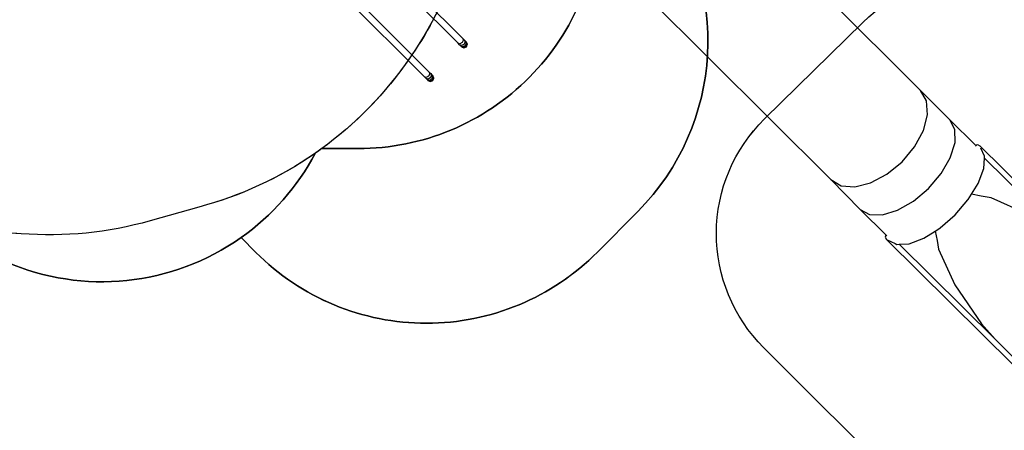
# Model space of a CAD drawing. Units: centimetres. Extents: x 15459 to 18978, y -2445 to -454.
# Drawn here: x 17574 to 18187, y -1957 to -1702 of the extents above; entities that cross this region are included whole.
import ezdxf

# ---------------------------------------------------------------- set-up
doc = ezdxf.new("R2010")
doc.units = ezdxf.units.CM
doc.layers.add('VP-DIM', color=7, linetype='Continuous')
doc.layers.add('VP-HIC', color=6, linetype='Continuous')
doc.layers.add('VP-EQ', color=7, linetype='Continuous', true_color=0x8a3492)
doc.dimstyles.new('Strefa', dxfattribs={"dimtxt": 14, "dimasz": 20, "dimexe": 20, "dimexo": 50, "dimgap": 20, "dimtad": 0, "dimdec": 0, "dimzin": 0, "dimdsep": 46, "dimtxsty": 'Standard', "dimcen": 0.09, "dimadec": 0, "dimazin": 0, "dimtfac": 1, "dimtdec": 4, "dimtofl": 0, "dimtmove": 0, "dimatfit": 3, "dimfxl": 70, "dimfxlon": 1, "dimtolj": 1, "dimtzin": 0, "dimarcsym": 0})

# ---------------------------------------------------------------- blocks, each defined once
blk = doc.blocks.new('3441')
at = {"layer": 'VP-EQ', "color": 7}
for p, q in [((21430.28, 944), (21496.62, 877.66)), ((21493.65, 874.69), (21427.31, 941.03)), ((21686.87, 939.68), (21781.46, 845.39)), ((21725.56, 789.9), (21588.95, 926.06)), ((21472.75, 853.79), (21406.41, 920.14)), ((21409.38, 923.1), (21475.72, 856.76)), ((21496.9, 876.51), (21496.15, 875.16)), ((21496.62, 877.66), (21497.57, 876.71)), ((21496.62, 877.66), (21496.9, 876.51)), ((21497.57, 876.71), (21498.25, 876.03)), ((21497.57, 876.71), (21497.98, 875.44)), ((21494.6, 873.74), (21493.65, 874.69)), ((21494.8, 874.41), (21493.65, 874.69)), ((21495.28, 873.06), (21494.6, 873.74)), ((21495.88, 873.34), (21494.6, 873.74)), ((21496.15, 875.16), (21494.8, 874.41)), ((21495.7, 872.64), (21495.28, 873.06)), ((21496.67, 872.54), (21495.28, 873.06)), ((21495.85, 872.49), (21495.7, 872.64)), ((21495.8, 872.6), (21495.7, 872.64)), ((21495.8, 872.6), (21495.85, 872.49)), ((21497.16, 872.05), (21495.8, 872.6)), ((21495.85, 872.49), (21497.33, 871.88)), ((21497.27, 874.04), (21495.88, 873.34)), ((21498.12, 873.19), (21496.67, 872.54)), ((21498.64, 872.67), (21497.16, 872.05)), ((21497.98, 875.44), (21497.27, 874.04)), ((21497.33, 871.88), (21498.82, 872.49)), ((21498.77, 874.64), (21498.12, 873.19)), ((21498.25, 876.03), (21498.67, 875.61)), ((21498.25, 876.03), (21498.77, 874.64)), ((21499.26, 874.15), (21498.64, 872.67)), ((21498.67, 875.61), (21498.82, 875.46)), ((21498.67, 875.61), (21499.26, 874.15)), ((21499.43, 873.98), (21498.82, 875.46)), ((21498.82, 872.49), (21499.43, 873.98)), ((21473.71, 852.84), (21472.75, 853.79)), ((21473.91, 853.51), (21472.75, 853.79)), ((21474.38, 852.17), (21473.71, 852.84)), ((21474.98, 852.44), (21473.71, 852.84)), ((21475.26, 854.26), (21473.91, 853.51)), ((21474.8, 851.75), (21474.38, 852.17)), ((21475.77, 851.64), (21474.38, 852.17)), ((21474.95, 851.6), (21474.8, 851.75)), ((21474.91, 851.7), (21474.8, 851.75)), ((21474.91, 851.7), (21474.95, 851.6)), ((21476.27, 851.15), (21474.91, 851.7)), ((21476.38, 853.14), (21474.98, 852.44)), ((21476.01, 855.61), (21475.26, 854.26)), ((21475.72, 856.76), (21476.68, 855.81)), ((21475.72, 856.76), (21476.01, 855.61)), ((21477.22, 852.3), (21475.77, 851.64)), ((21477.75, 851.77), (21476.27, 851.15)), ((21477.08, 854.54), (21476.38, 853.14)), ((21476.68, 855.81), (21477.35, 855.14)), ((21476.68, 855.81), (21477.08, 854.54)), ((21477.87, 853.74), (21477.22, 852.3)), ((21477.35, 855.14), (21477.77, 854.72)), ((21477.35, 855.14), (21477.87, 853.74)), ((21478.37, 853.25), (21477.75, 851.77)), ((21477.77, 854.72), (21477.92, 854.57)), ((21477.77, 854.72), (21478.37, 853.25)), ((21478.54, 853.08), (21477.92, 854.57)), ((21477.92, 851.6), (21478.54, 853.08)), ((21474.95, 851.6), (21476.44, 850.98)), ((21476.44, 850.98), (21477.92, 851.6)), ((21785.17, 838.88), (21781.46, 845.39)), ((21781.46, 845.39), (21799.68, 826.99)), ((21785.78, 830.29), (21785.17, 838.88)), ((21783.24, 820.46), (21785.78, 830.29)), ((21802.82, 821.05), (21799.68, 826.99)), ((21799.68, 826.99), (21815.56, 811.26)), ((21802.91, 812.98), (21802.82, 821.05)), ((21777.78, 810.35), (21783.24, 820.46)), ((21769.94, 800.96), (21777.78, 810.35)), ((21799.96, 803.56), (21802.91, 812.98)), ((21815.56, 811.26), (21815.6, 811.4)), ((21815.56, 811.26), (21816.08, 810.75)), ((21815.6, 811.4), (21816.84, 811.8)), ((21816.84, 811.8), (21818.26, 810.98)), ((21818.26, 810.98), (21898.04, 732.01)), ((21821.32, 804.5), (21819, 809.42)), ((21819, 809.42), (21819, 809.41)), ((21794.25, 793.71), (21799.96, 803.56)), ((21820.84, 796.74), (21821.25, 803.25)), ((21821.25, 803.25), (21821.32, 804.5)), ((21880.61, 744.49), (21821.25, 803.25)), ((21760.5, 793.21), (21769.94, 800.96)), ((21817.34, 787.44), (21820.84, 796.74)), ((21750.37, 787.84), (21760.5, 793.21)), ((21786.34, 784.4), (21794.25, 793.71)), ((21725.56, 789.9), (21732, 786.1)), ((21743.86, 771.4), (21725.56, 789.9)), ((21732, 786.1), (21740.55, 785.39)), ((21740.55, 785.39), (21750.37, 787.84)), ((21777, 776.54), (21786.34, 784.4)), ((21813.22, 780.83), (21817.34, 787.44)), ((21811.16, 777.53), (21813.22, 780.83)), ((21819.26, 779.53), (21813.22, 780.83)), ((21825.39, 778.57), (21819.26, 779.53)), ((21847.84, 768.38), (21825.39, 778.57)), ((21767.15, 770.89), (21777, 776.54)), ((21802.93, 767.97), (21810.94, 777.26)), ((21811.16, 777.53), (21810.94, 777.26)), ((21743.86, 771.4), (21749.73, 768.19)), ((21759.97, 755.46), (21743.86, 771.4)), ((21749.73, 768.19), (21757.75, 768.01)), ((21757.75, 768.01), (21767.15, 770.89)), ((21793.7, 759.94), (21802.93, 767.97)), ((21793.41, 759.71), (21793.7, 759.94)), ((21759.86, 755.43), (21759.46, 754.18)), ((21759.46, 754.18), (21760.28, 752.76)), ((21759.97, 755.46), (21759.86, 755.43)), ((21760.5, 754.93), (21759.97, 755.46)), ((21783.57, 753.53), (21790.63, 757.96)), ((21790.63, 757.96), (21793.41, 759.71)), ((21790.63, 757.96), (21791.86, 752.13)), ((21839.29, 674.56), (21760.28, 752.76)), ((21760.28, 752.76), (21765.68, 750.11)), ((21765.68, 750.11), (21766.68, 749.63)), ((21766.68, 749.63), (21768.18, 749.72)), ((21768.18, 749.72), (21774.36, 750.06)), ((21768.18, 749.72), (21827.88, 690.63)), ((21774.36, 750.06), (21783.57, 753.53)), ((21791.86, 752.13), (21792.69, 746.63)), ((21792.69, 746.63), (21802.82, 724.41)), ((21802.82, 724.41), (21819.4, 700.13)), ((21819.4, 700.13), (21827.88, 690.63)), ((21827.88, 690.63), (21841.57, 677.07))]:
    blk.add_line(p, q, dxfattribs=at)
blk = doc.blocks.new('3441_2d_')
at = {"layer": 'VP-EQ', "color": 0}
blk.add_lwpolyline([(16668.62, 704.22), (16497.23, 704.22, -0.230978), (16374.38, 619.7, -0.380708), (16363.42, 420.49), (16338.3, 395.22, -0.415482), (16125.71, 395.06), (16116.55, 404.24, -0.261864), (15970.29, 389.21, -0.083405), (15928.02, 415.35, -0.058316), (15878.72, 436.05), (15874.28, 438.56, -0.042813), (15841.82, 460.76), (15806.07, 489.98, -0.083971), (15755.61, 547.75, -0.036347), (15733.85, 546.94), (15733.85, 515.1, -0.328234), (15614.44, 352.8, -0.307803), (15474.94, 257.94), (15389.8, 257.94, -0.220196), (15275.45, 310.86), (15245.92, 310.86, -0.290088), (15110.3, 396.78, -0.102437), (15074.47, 445.93, -0.110996), (15026.05, 534.42)], format="xyb", dxfattribs=at)
blk.add_lwpolyline([(16612.59, 165.43), (16441.74, 335.9, -0.41719), (16442.31, 478.04), (16503.48, 538.11, -0.411234), (16644.18, 537.55), (16814.41, 367.7, -0.41422), (16814.57, 226.28), (16754.01, 165.58, -0.414216)], format="xyb", close=True, dxfattribs=at)
blk.add_blockref('3441', (-5242.06, -349.61), dxfattribs=at)
blk = doc.blocks.new('*D88')
at = {"layer": 'Defpoints', "color": 0}
for p in [(18332.58, -652.8), (16805.14, -1709.53), (18332.58, -1944.07)]:
    blk.add_point(p, dxfattribs=at)
at = {"layer": 'VP-DIM', "color": 0, "lineweight": -2}
for p, q in [((16805.14, -752.8), (16805.14, -602.8)), ((18332.58, -752.8), (18332.58, -602.8)), ((16855.14, -652.8), (17535.21, -652.8)), ((18282.58, -652.8), (17670.21, -652.8))]:
    blk.add_line(p, q, dxfattribs=at)
at = {"layer": 'VP-DIM', "color": 0}
for points in [[(16855.14, -644.47), (16855.14, -661.13), (16805.14, -652.8)], [(18282.58, -661.13), (18282.58, -644.47), (18332.58, -652.8)]]:
    blk.add_solid(points, dxfattribs=at)
at = {"layer": 'VP-DIM', "color": 0, "insert": (17602.71, -652.8), "char_height": 30, "attachment_point": 5}
blk.add_mtext('\\A1;1530', dxfattribs=at)
blk = doc.blocks.new('*D89')
at = {"layer": 'Defpoints', "color": 0}
for p in [(18439.2, -503.81), (16602.23, -1607.93), (18439.2, -1944.77)]:
    blk.add_point(p, dxfattribs=at)
at = {"layer": 'VP-DIM', "color": 0, "lineweight": -2}
for p, q in [((16602.23, -603.81), (16602.23, -453.81)), ((18439.2, -603.81), (18439.2, -453.81)), ((16652.23, -503.81), (17558.65, -503.81)), ((18389.2, -503.81), (17698.65, -503.81))]:
    blk.add_line(p, q, dxfattribs=at)
at = {"layer": 'VP-DIM', "color": 0}
for points in [[(16652.23, -495.47), (16652.23, -512.14), (16602.23, -503.81)], [(18389.2, -512.14), (18389.2, -495.47), (18439.2, -503.81)]]:
    blk.add_solid(points, dxfattribs=at)
at = {"layer": 'VP-DIM', "color": 0, "insert": (17628.65, -503.81), "char_height": 30, "attachment_point": 5}
blk.add_mtext('\\A1;1837', dxfattribs=at)
blk = doc.blocks.new('*D90')
at = {"layer": 'Defpoints', "color": 0}
for p in [(17717.37, -950.48), (18692.81, -950.48), (17558.78, -2271.11)]:
    blk.add_point(p, dxfattribs=at)
at = {"layer": 'VP-DIM', "color": 0, "lineweight": -2}
for p, q in [((18592.81, -950.48), (18742.81, -950.48)), ((18692.81, -1000.48), (18692.81, -1552.97)), ((18692.81, -2221.11), (18692.81, -1692.97)), ((18592.81, -2271.11), (18742.81, -2271.11))]:
    blk.add_line(p, q, dxfattribs=at)
at = {"layer": 'VP-DIM', "color": 0}
for points in [[(18701.15, -1000.48), (18684.48, -1000.48), (18692.81, -950.48)], [(18684.48, -2221.11), (18701.15, -2221.11), (18692.81, -2271.11)]]:
    blk.add_solid(points, dxfattribs=at)
at = {"layer": 'VP-DIM', "color": 0, "insert": (18692.81, -1622.97), "char_height": 30, "attachment_point": 5, "rotation": 90}
blk.add_mtext('\\A1;1325', dxfattribs=at)
blk = doc.blocks.new('*D91')
at = {"layer": 'Defpoints', "color": 0}
for p in [(17742.52, -750.61), (17629.18, -2445.01), (18927.57, -2445.01)]:
    blk.add_point(p, dxfattribs=at)
at = {"layer": 'VP-DIM', "color": 0, "lineweight": -2}
for p, q in [((18827.57, -750.61), (18977.57, -750.61)), ((18927.57, -800.61), (18927.57, -1541.93)), ((18927.57, -2395.01), (18927.57, -1681.93)), ((18827.57, -2445.01), (18977.57, -2445.01))]:
    blk.add_line(p, q, dxfattribs=at)
at = {"layer": 'VP-DIM', "color": 0}
for points in [[(18935.9, -800.61), (18919.24, -800.61), (18927.57, -750.61)], [(18919.24, -2395.01), (18935.9, -2395.01), (18927.57, -2445.01)]]:
    blk.add_solid(points, dxfattribs=at)
at = {"layer": 'VP-DIM', "color": 0, "insert": (18927.57, -1611.93), "char_height": 30, "attachment_point": 5, "rotation": 90}
blk.add_mtext('\\A1;1694', dxfattribs=at)

msp = doc.modelspace()

# ---------------------------------------------------------------- linework, layer by layer
at = {"layer": 'VP-HIC', "color": 30}
msp.add_lwpolyline([(17572.36, -1834.88, -0.112814), (17474.14, -1805.63), (17469.69, -1803.12, -0.042813), (17437.24, -1780.93), (17401.49, -1751.7, -0.115873), (17337.43, -1668.27), (17335.05, -1662.99, -0.099784), (17314.75, -1574.39), (17314.6, -1568.37, -0.074248), (17322.86, -1500.94), (17334.17, -1460.11, -0.574189), (17718.28, -1358.69), (17790.91, -1431.16, -0.370166), (17814.08, -1729.78, -0.174734), (17685.73, -1818.43), (17655.33, -1827.03, -0.088335), (17575.09, -1835.04, -0.115833), (17474.14, -1805.63)], format="xyb", dxfattribs=at)
at = {"layer": 'VP-HIC', "color": 3}
msp.add_lwpolyline([(17758.06, -1785.04, -0.11793), (17711.97, -1837.44), (17721.12, -1846.62, 0.415482), (17933.71, -1846.46), (17958.84, -1821.19, 0.380708), (17969.8, -1621.98, -0.037179), (17944.62, -1623.86), (17934.86, -1623.86), (17934.92, -1630.9, -0.416556), (17784.92, -1782.1), (17762.2, -1782.1, -0.005522)], format="xyb", close=True, dxfattribs=at)
at = {"layer": 'VP-HIC', "color": 4}
msp.add_lwpolyline([(17856.51, -1623.86, -0.125989), (17814.08, -1729.78, -0.080611), (17762.2, -1782.1), (17784.92, -1782.1, 0.416556), (17934.92, -1630.9), (17934.86, -1623.86)], format="xyb", close=True, dxfattribs=at)
at = {"layer": 'VP-HIC', "color": 1}
msp.add_lwpolyline([(18208, -2076.25), (18037.16, -1905.78, -0.41719), (18037.72, -1763.64), (18098.9, -1703.57, -0.411234), (18239.59, -1704.13), (18409.83, -1873.98, -0.41422), (18409.99, -2015.4), (18349.42, -2076.1, -0.414216)], format="xyb", close=True, dxfattribs=at)
at = {"layer": 'VP-HIC', "color": 202}
msp.add_lwpolyline([(17523.43, -1826.33, 0.083405), (17565.7, -1852.47, 0.261864), (17711.97, -1837.44, 0.11793), (17758.06, -1785.04, -0.087249), (17685.73, -1818.43), (17655.33, -1827.03, -0.088335), (17575.09, -1835.04, -0.057132)], format="xyb", close=True, dxfattribs=at)
msp.add_lwpolyline([(17711.97, -1837.44), (17711.97, -1837.44, 0.261864)], format="xyb", dxfattribs=at)

# ---------------------------------------------------------------- block references
at = {"layer": 'VP-EQ', "color": 0}
msp.add_blockref('3441_2d_', (1595.42, -2241.68), dxfattribs=at)

# ---------------------------------------------------------------- dimensions: what is measured, and where the dimension line sits
at = {"layer": 'VP-DIM', "color": 0}
dim = msp.add_linear_dim(base=(18439.2, -503.81), p1=(16602.23, -1607.93), p2=(18439.2, -1944.77), dimstyle='Strefa', override={"dimtxt": 30, "dimasz": 50, "dimexe": 50, "dimexo": 80, "dimfxl": 100}, dxfattribs=at)
dim.commit()
dim.dimension.update_dxf_attribs({"geometry": '*D89', "text_midpoint": (17628.65, -503.81), "dimtype": 160})
dim = msp.add_linear_dim(base=(18332.58, -652.8), p1=(16805.14, -1709.53), p2=(18332.58, -1944.07), text='1530', dimstyle='Strefa', override={"dimtxt": 30, "dimasz": 50, "dimexe": 50, "dimexo": 80, "dimfxl": 100}, dxfattribs=at)
dim.commit()
dim.dimension.update_dxf_attribs({"geometry": '*D88', "text_midpoint": (17602.71, -652.8), "dimtype": 160})
dim = msp.add_linear_dim(base=(18927.57, -2445.01), p1=(17742.52, -750.61), p2=(17629.18, -2445.01), angle=90, dimstyle='Strefa', override={"dimtxt": 30, "dimasz": 50, "dimexe": 50, "dimexo": 80, "dimfxl": 100}, dxfattribs=at)
dim.commit()
dim.dimension.update_dxf_attribs({"geometry": '*D91', "text_midpoint": (18927.57, -1611.93), "dimtype": 160})
dim = msp.add_linear_dim(base=(18692.81, -950.48), p1=(17558.78, -2271.11), p2=(17717.37, -950.48), angle=90, text='1325', dimstyle='Strefa', override={"dimtxt": 30, "dimasz": 50, "dimexe": 50, "dimexo": 80, "dimfxl": 100}, dxfattribs=at)
dim.commit()
dim.dimension.update_dxf_attribs({"geometry": '*D90', "text_midpoint": (18692.81, -1622.97), "dimtype": 160})

doc.saveas('drawing.dxf')
